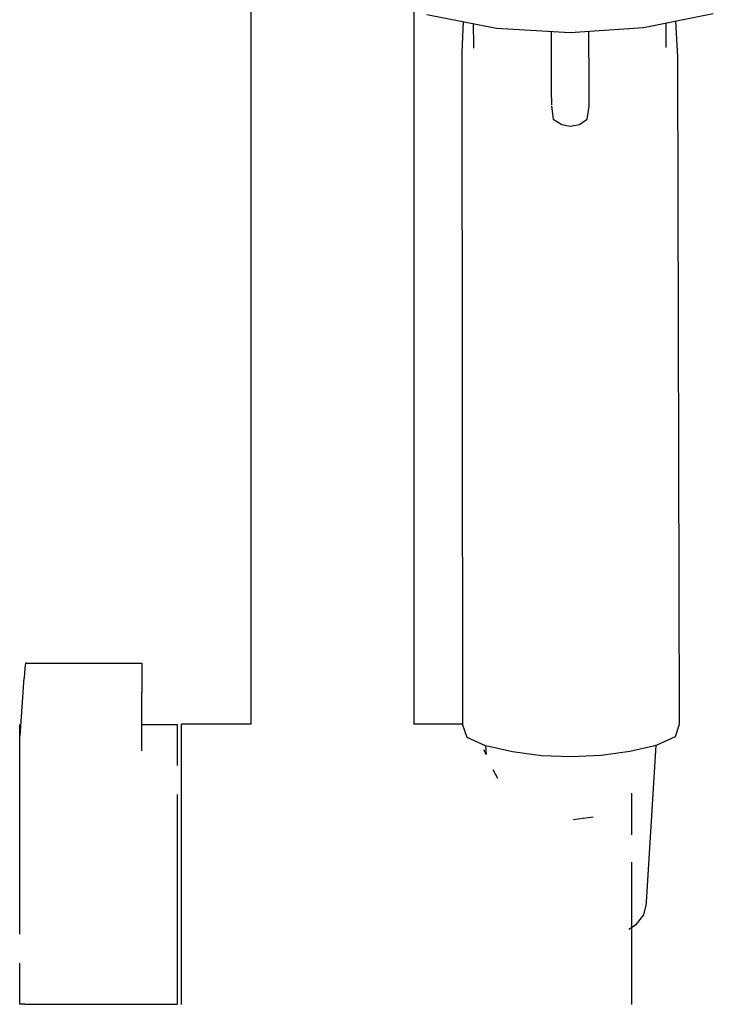
# Model space of a CAD drawing. Extents: x -0.062 to 0.062, y -0.479 to 0.479.
# Drawn here: x -0.062 to 0.031, y 0.205 to 0.338 of the extents above; entities that cross this region are included whole.
import ezdxf

# ---------------------------------------------------------------- set-up
doc = ezdxf.new("R2010")
doc.units = 0
doc.header["$MEASUREMENT"] = 0

msp = doc.modelspace()

# ---------------------------------------------------------------- linework, layer by layer
at = {"linetype": 'Continuous'}
for p, q in [((-0.030913, 0.243159), (-0.030913, 0.352268)), ((-0.008913, 0.339531), (-0.008913, 0.243159)), ((0.022071, 0.337212), (0.031494, 0.339137)), ((-0.007184, 0.339002), (0.002227, 0.337152)), ((-0.00225, 0.338032), (-0.002439, 0.333892)), ((-0.000908, 0.337768), (-0.000884, 0.334788)), ((0.025119, 0.33488), (0.025134, 0.337838)), ((0.026677, 0.333994), (0.026447, 0.338106)), ((0.002227, 0.337152), (0.01216, 0.336537)), ((0.009596, 0.336696), (0.009609, 0.332945)), ((0.01216, 0.336537), (0.022071, 0.337212)), ((0.014698, 0.336657), (0.014698, 0.33671)), ((0.014702, 0.335507), (0.014698, 0.336657)), ((0.014706, 0.334308), (0.014702, 0.335507)), ((-0.002439, 0.333892), (-0.002466, 0.333296)), ((-0.000884, 0.334788), (-0.000881, 0.334441)), ((0.014715, 0.331902), (0.014706, 0.334308)), ((0.025117, 0.334533), (0.025119, 0.33488)), ((0.02671, 0.333398), (0.026677, 0.333994)), ((-0.002466, 0.333296), (-0.002465, 0.332293)), ((0.009609, 0.332945), (0.009626, 0.328735)), ((0.026712, 0.332396), (0.02671, 0.333398)), ((-0.002465, 0.332293), (-0.002465, 0.331974)), ((-0.002465, 0.331974), (-0.002344, 0.243653)), ((0.014715, 0.331736), (0.014715, 0.331902)), ((0.014716, 0.331123), (0.014715, 0.331736)), ((0.014717, 0.327295), (0.014716, 0.331123)), ((0.026713, 0.332077), (0.026712, 0.332396)), ((0.026917, 0.243756), (0.026713, 0.332077)), ((0.009626, 0.328735), (0.009634, 0.326734)), ((0.014717, 0.326614), (0.014717, 0.327295)), ((0.009635, 0.326596), (0.009879, 0.324839)), ((0.014488, 0.324855), (0.014717, 0.326614)), ((0.009879, 0.324839), (0.01106, 0.324129)), ((0.013434, 0.324137), (0.014488, 0.324855)), ((0.01106, 0.324129), (0.012187, 0.323882)), ((0.012187, 0.323882), (0.013434, 0.324137)), ((-0.06136, 0.251345), (-0.061393, 0.251103)), ((-0.061336, 0.251388), (-0.06136, 0.251345)), ((-0.061223, 0.251381), (-0.061336, 0.251388)), ((-0.061223, 0.251381), (-0.045783, 0.251395)), ((-0.045783, 0.251395), (-0.04567, 0.251395)), ((-0.04567, 0.251395), (-0.04567, 0.251233)), ((-0.061481, 0.250093), (-0.061529, 0.249395)), ((-0.061435, 0.250675), (-0.061481, 0.250093)), ((-0.061393, 0.251103), (-0.061435, 0.250675)), ((-0.04567, 0.251233), (-0.04567, 0.250878)), ((-0.04567, 0.250878), (-0.04567, 0.250354)), ((-0.04567, 0.250354), (-0.04567, 0.249697)), ((-0.062076, 0.241524), (-0.061529, 0.249395)), ((-0.04567, 0.249697), (-0.04567, 0.248951)), ((-0.04567, 0.248951), (-0.04567, 0.248168)), ((-0.04567, 0.248168), (-0.04567, 0.247401)), ((-0.04567, 0.239518), (-0.04567, 0.247401)), ((-0.002344, 0.243653), (-0.002343, 0.243034)), ((0.026919, 0.243137), (0.026917, 0.243756)), ((-0.062137, 0.242443), (-0.062137, 0.243086)), ((-0.062137, 0.240558), (-0.062137, 0.242443)), ((-0.04567, 0.243086), (-0.041163, 0.243086)), ((-0.041163, 0.243086), (-0.040873, 0.243086)), ((-0.040873, 0.243086), (-0.040873, 0.242443)), ((-0.040873, 0.242443), (-0.040873, 0.240558)), ((-0.039972, 0.243159), (-0.040292, 0.243159)), ((-0.040292, 0.242848), (-0.040292, 0.243159)), ((-0.040292, 0.24182), (-0.040292, 0.242848)), ((-0.030913, 0.243159), (-0.039972, 0.243159)), ((-0.002343, 0.243159), (-0.008913, 0.243159)), ((-0.002343, 0.243034), (-0.001798, 0.241385)), ((0.026398, 0.241485), (0.026919, 0.243137)), ((-0.040292, 0.240116), (-0.040292, 0.24182)), ((-0.001798, 0.241385), (0.000692, 0.240269)), ((0.023925, 0.240351), (0.026398, 0.241485)), ((-0.062137, 0.237559), (-0.062137, 0.240558)), ((-0.040873, 0.240558), (-0.040873, 0.237559)), ((-0.040292, 0.237801), (-0.040292, 0.240116)), ((0.000494, 0.239723), (0.000819, 0.239026)), ((0.000692, 0.240269), (0.001192, 0.240156)), ((0.000742, 0.240258), (0.000819, 0.239026)), ((0.001192, 0.240156), (0.004382, 0.239438)), ((0.004382, 0.239438), (0.00828, 0.238908)), ((0.016358, 0.238936), (0.020247, 0.239494)), ((0.020247, 0.239494), (0.023427, 0.240235)), ((0.022474, 0.219118), (0.023804, 0.240323)), ((0.023427, 0.240235), (0.023925, 0.240351)), ((0.00828, 0.238908), (0.01232, 0.238765)), ((0.01232, 0.238765), (0.016358, 0.238936)), ((-0.062137, 0.23365), (-0.062137, 0.237559)), ((-0.040292, 0.234964), (-0.040292, 0.237801)), ((0.002412, 0.235796), (0.001761, 0.236987)), ((-0.040292, 0.231714), (-0.040292, 0.234964)), ((-0.062137, 0.229098), (-0.062137, 0.23365)), ((-0.040873, 0.23365), (-0.040873, 0.229098)), ((0.020516, 0.231714), (0.020516, 0.233807)), ((-0.040292, 0.228175), (-0.040292, 0.231714)), ((0.020516, 0.228175), (0.020516, 0.231714)), ((0.012583, 0.230243), (0.015262, 0.230636)), ((-0.062137, 0.224214), (-0.062137, 0.229098)), ((-0.040873, 0.229098), (-0.040873, 0.224214)), ((-0.040292, 0.224484), (-0.040292, 0.228175)), ((-0.062137, 0.219329), (-0.062137, 0.224214)), ((-0.040873, 0.224214), (-0.040873, 0.219329)), ((-0.040292, 0.220783), (-0.040292, 0.224484)), ((0.020516, 0.220783), (0.020516, 0.224484)), ((-0.040292, 0.217214), (-0.040292, 0.220783)), ((0.020516, 0.217214), (0.020516, 0.220783)), ((-0.062137, 0.214778), (-0.062137, 0.219329)), ((-0.040873, 0.219329), (-0.040873, 0.214778)), ((0.022119, 0.217371), (0.022448, 0.218693)), ((0.022448, 0.218693), (0.022474, 0.219118)), ((-0.040292, 0.213913), (-0.040292, 0.217214)), ((0.020516, 0.213913), (0.020516, 0.217214)), ((0.021119, 0.216137), (0.022119, 0.217371)), ((0.020073, 0.215443), (0.021119, 0.216137)), ((-0.040873, 0.214778), (-0.040873, 0.210869)), ((-0.040292, 0.211009), (-0.040292, 0.213913)), ((0.020516, 0.211009), (0.020516, 0.213913)), ((-0.062137, 0.20787), (-0.062137, 0.210869)), ((-0.040873, 0.210869), (-0.040873, 0.20787)), ((-0.040292, 0.208612), (-0.040292, 0.211009)), ((0.020516, 0.208612), (0.020516, 0.211009)), ((-0.062137, 0.205985), (-0.062137, 0.20787)), ((-0.040873, 0.20787), (-0.040873, 0.205985)), ((-0.040292, 0.206814), (-0.040292, 0.208612)), ((0.020516, 0.206814), (0.020516, 0.208612)), ((-0.040292, 0.205685), (-0.040292, 0.206814)), ((0.020516, 0.205685), (0.020516, 0.206814)), ((-0.062137, 0.205341), (-0.062137, 0.205985)), ((-0.061424, 0.205341), (-0.062137, 0.205341)), ((-0.061424, 0.205341), (-0.041163, 0.205341)), ((-0.041163, 0.205341), (-0.040873, 0.205341)), ((-0.040873, 0.205985), (-0.040873, 0.205341)), ((-0.040292, 0.205269), (-0.040292, 0.205685)), ((0.020516, 0.205269), (0.020516, 0.205685))]:
    msp.add_line(p, q, dxfattribs=at)

doc.saveas('drawing.dxf')
